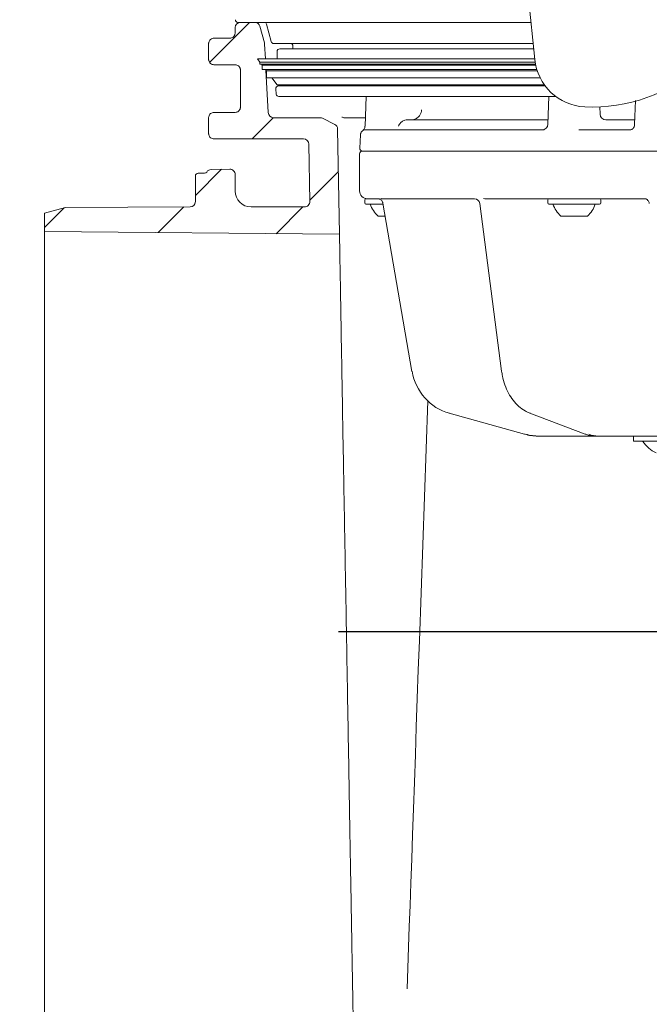
# Model space of a CAD drawing. Units: millimetres. Extents: x 379 to 1084, y 247 to 864.
# Drawn here: x 556 to 675, y 352 to 538 of the extents above; entities that cross this region are included whole.
import ezdxf

# ---------------------------------------------------------------- set-up
doc = ezdxf.new("R2010")
doc.units = ezdxf.units.MM
doc.header["$LTSCALE"] = 5
doc.layers.add('MAßLINIE_MAßZEICHNUNGEN', color=7, linetype='Continuous')
doc.styles.add('SLDTEXTSTYLE0', font='TXT', dxfattribs={"width": 0.7})
doc.dimstyles.new('SLDDIMSTYLE0', dxfattribs={"dimtxt": 26.458333, "dimasz": 17.5, "dimexe": 0, "dimexo": 0.0625, "dimgap": 6.614583, "dimtad": 0, "dimdec": 0, "dimrnd": 1e-09, "dimzin": 12, "dimdsep": 46, "dimtxsty": 'SLDTEXTSTYLE0', "dimsah": 1, "dimcen": 0.09, "dimadec": 0, "dimazin": 3, "dimtfac": 1, "dimtdec": 0, "dimtofl": 0, "dimtmove": 0, "dimatfit": 3, "dimfxl": 0, "dimfrac": 2, "dimtolj": 1, "dimtzin": 12, "dimarcsym": 0})
doc.dimstyles.new('SLDDIMSTYLE1', dxfattribs={"dimtxt": 26.458333, "dimasz": 17.5, "dimexe": 0, "dimexo": 0.0625, "dimgap": 6.614583, "dimtad": 0, "dimdec": 0, "dimrnd": 1e-09, "dimzin": 12, "dimdsep": 46, "dimtxsty": 'SLDTEXTSTYLE0', "dimsah": 1, "dimcen": 0.09, "dimadec": 0, "dimazin": 3, "dimtfac": 1, "dimtdec": 0, "dimtmove": 0, "dimatfit": 0, "dimfxl": 0, "dimfrac": 2, "dimtolj": 1, "dimtzin": 12, "dimarcsym": 0})

# ---------------------------------------------------------------- blocks, each defined once
blk = doc.blocks.new('SW_HATCH_0')
at = {"color": 0, "linetype": 'Continuous', "lineweight": 18}
for p, q in [((-312.62, 113.95), (-320.18, 106.38)), ((-308.16, 95.95), (-312.16, 91.95)), ((-317.91, 86.2), (-322.87, 81.24)), ((-295.88, 85.78), (-301.28, 80.38)), ((-347.64, 78.92), (-351.37, 75.19)), ((-325.02, 79.09), (-329.87, 74.25)), ((-302.56, 79.1), (-307.61, 74.05))]:
    blk.add_line(p, q, dxfattribs=at)
blk = doc.blocks.new('_D')
at = {"layer": 'MAßLINIE_MAßZEICHNUNGEN', "color": 7}
for p, q in [((648.82, 728.28), (388.3, 728.28)), ((393.3, 728.28), (393.3, 546.09)), ((393.3, 317.58), (393.3, 497.68)), ((625.18, 317.58), (388.3, 317.58))]:
    blk.add_line(p, q, dxfattribs=at)
for points in [[(393.3, 728.28), (385.8, 710.78), (400.8, 710.78)], [(393.3, 317.58), (400.8, 335.08), (385.8, 335.08)]]:
    blk.add_solid(points, dxfattribs=at)
at = {"layer": 'MAßLINIE_MAßZEICHNUNGEN', "color": 7, "insert": (379.13, 497.68), "char_height": 26.458, "attachment_point": 1, "rotation": 90, "style": 'SLDTEXTSTYLE0'}
blk.add_mtext('411', dxfattribs=at)
blk = doc.blocks.new('_D_3')
at = {"layer": 'MAßLINIE_MAßZEICHNUNGEN', "color": 7}
for p, q in [((793.94, 422.58), (793.94, 452.58)), ((615.82, 422.58), (798.94, 422.58)), ((1010.77, 412.58), (788.94, 412.58)), ((793.94, 412.58), (793.94, 380.61))]:
    blk.add_line(p, q, dxfattribs=at)
for points in [[(793.94, 422.58), (801.44, 440.08), (786.44, 440.08)], [(793.94, 412.58), (786.44, 395.08), (801.44, 395.08)]]:
    blk.add_solid(points, dxfattribs=at)
at = {"layer": 'MAßLINIE_MAßZEICHNUNGEN', "color": 7, "insert": (779.77, 359.99), "char_height": 26.46, "attachment_point": 1, "rotation": 90, "style": 'SLDTEXTSTYLE0'}
blk.add_mtext('9', dxfattribs=at)

msp = doc.modelspace()

# ---------------------------------------------------------------- linework, layer by layer
at = {"color": 7, "linetype": 'Continuous', "lineweight": 18}
for p, q in [((652.88, 530.59), (651.16, 547.41)), ((604.67, 537.58), (596.86, 537.58)), ((616.97, 537.58), (604.67, 537.58)), ((652.16, 537.58), (616.97, 537.58)), ((596.32, 535.58), (596.32, 536.58)), ((601.01, 536.84), (601.85, 533.69)), ((602.27, 537.21), (603.14, 533.95)), ((591.32, 530.58), (591.32, 533.58)), ((595.32, 534.58), (592.32, 534.58)), ((610.87, 533.58), (603.62, 533.58)), ((617.49, 533.58), (610.87, 533.58)), ((652.57, 533.58), (617.49, 533.58)), ((602.03, 530.7), (601.88, 533.48)), ((604.24, 532.08), (604.24, 530.73)), ((604.74, 532.58), (611.97, 532.58)), ((607.24, 533.08), (607.24, 532.58)), ((611.97, 532.58), (617.54, 532.58)), ((617.54, 532.58), (652.67, 532.58)), ((600.54, 530.7), (601, 530.09)), ((607.84, 530.7), (600.54, 530.7)), ((601, 530.09), (601, 529.7)), ((608.29, 530.09), (601, 530.09)), ((604.24, 530.73), (604.24, 530.7)), ((607.84, 530.7), (617.35, 530.7)), ((608.29, 530.09), (617.37, 530.09)), ((617.35, 530.7), (652.87, 530.7)), ((617.37, 530.09), (652.94, 530.09)), ((596.32, 529.58), (592.32, 529.58)), ((597.32, 521.58), (597.32, 528.58)), ((608.29, 529.7), (601, 529.7)), ((601.3, 529.7), (601.45, 529.49)), ((601.45, 529.49), (601.45, 528.7)), ((608.73, 529.49), (601.45, 529.49)), ((608.73, 528.7), (601.45, 528.7)), ((602.05, 528.7), (602.27, 528.4)), ((602.56, 520.53), (602.14, 528.58)), ((602.27, 528.4), (602.27, 527.08)), ((609.54, 528.4), (602.27, 528.4)), ((608.29, 529.7), (617.37, 529.7)), ((608.73, 529.49), (617.39, 529.49)), ((608.73, 528.7), (617.39, 528.7)), ((609.54, 528.4), (617.43, 528.4)), ((617.37, 529.7), (653.01, 529.7)), ((617.39, 529.49), (653.05, 529.49)), ((617.39, 528.7), (653.26, 528.7)), ((617.43, 528.4), (653.35, 528.4)), ((609.54, 527.08), (602.27, 527.08)), ((603.27, 527.08), (604.24, 525.8)), ((609.54, 527.08), (617.43, 527.08)), ((617.43, 527.08), (653.91, 527.08)), ((603.99, 525.04), (604.08, 524.04)), ((611.48, 525.8), (604.24, 525.8)), ((604.49, 525.58), (611.72, 525.58)), ((611.48, 525.8), (617.52, 525.8)), ((611.72, 525.58), (617.53, 525.58)), ((617.52, 525.8), (654.68, 525.8)), ((617.53, 525.58), (654.85, 525.58)), ((611.81, 523.58), (604.57, 523.58)), ((617.53, 523.58), (611.81, 523.58)), ((656.86, 523.58), (617.53, 523.58)), ((621.04, 523.58), (620.84, 517.98)), ((655.54, 523.58), (655.35, 518.34)), ((671.87, 522.8), (671.73, 518.28)), ((596.32, 520.58), (592.32, 520.58)), ((665.21, 520.23), (665.16, 521.62)), ((591.32, 516.58), (591.32, 519.58)), ((603.56, 519.58), (612.38, 519.58)), ((615.12, 518.31), (612.84, 519.47)), ((620.9, 519.57), (616.82, 519.58)), ((616.82, 519.58), (620.9, 519.58)), ((628.91, 519.18), (655.38, 519.18)), ((666.31, 519.18), (671.74, 519.18)), ((616.01, 497.58), (615.67, 517.43)), ((621.07, 517.28), (654.68, 517.28)), ((661.21, 517.28), (670.8, 517.28)), ((609.22, 515.58), (592.32, 515.58)), ((619.98, 516.34), (619.84, 513.81)), ((610.41, 503.75), (610.22, 514.6)), ((620.32, 513.28), (737.45, 513.28)), ((619.82, 512.78), (619.82, 505.78)), ((595.3, 509.86), (591.8, 509.8)), ((588.82, 503.73), (588.82, 508.58)), ((589.32, 509.08), (590.53, 509.08)), ((596.32, 508.86), (596.32, 505.73)), ((620.82, 504.08), (620.82, 503.48)), ((621.02, 504.28), (621.32, 504.28)), ((623.35, 504.28), (621.34, 504.28)), ((624.43, 504.28), (624.3, 504.28)), ((641.52, 504.28), (624.33, 504.28)), ((656.58, 504.28), (644.2, 504.28)), ((645.38, 504.26), (645.38, 504.26)), ((655.32, 504.08), (655.32, 503.48)), ((656.58, 504.28), (657.69, 504.28)), ((657.69, 504.28), (659.57, 504.28)), ((673.97, 504.28), (659.57, 504.28)), ((665.32, 503.48), (665.32, 504.08)), ((560.32, 501.54), (564.32, 502.63)), ((564.32, 502.63), (587.82, 502.73)), ((599.32, 502.73), (609.41, 502.73)), ((624.29, 503.28), (621.02, 503.28)), ((624.21, 503.46), (629.7, 471.69)), ((642.49, 503.41), (646.63, 471.73)), ((665.12, 503.28), (655.52, 503.28)), ((560.32, 498.07), (560.32, 501.54)), ((624.64, 500.98), (623.32, 500.98)), ((658.95, 500.98), (657.82, 500.98)), ((662.82, 500.98), (658.95, 500.98)), ((560.32, 498.07), (616.01, 497.58)), ((631.09, 420.8), (632.67, 466.11)), ((636.74, 463.77), (636.73, 463.78)), ((636.74, 463.77), (650.97, 459.82)), ((636.74, 463.77), (636.76, 463.77)), ((651.93, 463.8), (662.37, 459.85)), ((650.97, 459.82), (650.99, 459.82)), ((653.68, 459.48), (653.49, 459.48)), ((656.51, 459.48), (653.68, 459.48)), ((664.37, 459.48), (656.51, 459.48)), ((664.9, 459.48), (664.37, 459.48)), ((666.97, 459.48), (664.9, 459.48)), ((683.38, 459.48), (666.97, 459.48)), ((671.52, 459.48), (671.52, 458.48)), ((685.12, 458.48), (671.52, 458.48)), ((628.79, 355.1), (629.2, 366.85))]:
    msp.add_line(p, q, dxfattribs=at)
at = {"color": 7, "linetype": 'Continuous', "lineweight": 18, "flags": 128}
for points in [[(615.12, 518.31), (615.13, 518.31), (615.14, 518.3), (615.17, 518.29)], [(629.7, 471.69), (629.7, 471.69), (629.73, 471.69)], [(651.93, 463.8), (651.97, 463.78), (652.1, 463.77)], [(662.37, 459.85), (662.4, 459.84), (662.54, 459.82)], [(629.2, 366.85), (629.34, 370.86), (629.49, 375.11), (629.65, 379.58), (629.81, 384.26), (629.98, 389.11), (630.16, 394.13), (630.34, 399.28), (630.52, 404.55), (630.71, 409.91), (630.9, 415.33), (631.09, 420.8)]]:
    msp.add_lwpolyline(points, dxfattribs=at)
at = {"color": 7, "linetype": 'Continuous', "lineweight": 18}
for centre, radius, start, end in [((597.32, 536.58), 1, 90, 180), ((596.86, 538.08), 0.5, 180, 270), ((600.04, 536.58), 1, 15, 90), ((601.78, 537.08), 0.5, 15, 90), ((600.88, 533.43), 1, 3, 15), ((603.62, 534.08), 0.5, 195, 270), ((606.74, 533.08), 0.5, 0, 90), ((604.74, 532.08), 0.5, 90, 180), ((662.82, 531.61), 9.99, 185.836, 267.134), ((663.82, 551.58), 29.99, 267.134, 312.7224), ((604.49, 525.08), 0.5, 90, 185), ((604.87, 526.58), 1, 231.2606, 270), ((604.57, 524.08), 0.5, 185, 270), ((603.56, 520.58), 1, 183, 270), ((612.38, 518.58), 1, 63, 90), ((666.31, 520.28), 1.1, 181.9938, 269.9951), ((614.67, 517.42), 1, 1, 63), ((654.25, 518.38), 1.1, 270, 358), ((620.32, 512.78), 0.5, 90, 180), ((620.34, 513.78), 0.5, 177, 270), ((591.82, 508.8), 1, 91, 148.7259), ((595.32, 508.86), 1, 0, 91), ((589.32, 508.58), 0.5, 90, 180), ((590.53, 509.58), 0.5, 270, 328.7259), ((599.32, 505.73), 3, 180, 270), ((621.32, 505.78), 1.5, 180, 270), ((621.02, 504.08), 0.2, 90, 180), ((641.49, 503.28), 1, 6.8316, 90), ((655.52, 504.08), 0.2, 90, 180), ((665.12, 504.08), 0.2, 0, 90), ((673.51, 503.29), 0.994, 43.2568, 89.9617), ((587.82, 503.73), 1, 270, 0), ((609.41, 503.73), 1, 270, 1), ((621.02, 503.48), 0.2, 180, 270), ((627.46, 505.32), 6, 199.8834, 226.3393), ((655.52, 503.48), 0.2, 180, 270), ((661.96, 505.32), 6, 199.8834, 226.3393), ((658.67, 505.32), 6, 313.6607, 340.1166), ((665.12, 503.48), 0.2, 270, 0), ((678.32, 461.73), 6, 212.8467, 245.3757)]:
    msp.add_arc(centre, radius, start, end, dxfattribs=at)
for centre, major_axis, ratio, start_param, end_param in [((609.22, 514.58), (-0.017, 1), 0.999962, 4.712389, 6.265733), ((639.24, 473.43), (-0.3, 10), 0.965866, 1.716052, 2.850516), ((653.47, 469.48), (-0.3, 10), 0.965866, 2.850516, 3.112316), ((653.7, 469.48), (0.3, 10), 0.965866, 2.90907, 3.17087), ((664.31, 469.48), (-0.11, 10), 0.707063, 2.87194, 3.13374), ((664.95, 469.48), (0.11, 10), 0.707063, 2.887646, 3.149446)]:
    msp.add_ellipse(centre, major_axis=major_axis, ratio=ratio, start_param=start_param, end_param=end_param, dxfattribs=at)
for points, knots in [([(596.32, 535.58), (596.32, 535.56), (596.31, 535.49), (596.29, 535.31), (596.18, 535.04), (595.95, 534.79), (595.65, 534.61), (595.43, 534.59), (595.32, 534.58)], [0, 0, 0, 0, 0.030588, 0.141372, 0.356038, 0.570696, 0.785344, 1, 1, 1, 1]), ([(592.32, 534.58), (592.2, 534.57), (591.98, 534.55), (591.68, 534.37), (591.45, 534.12), (591.34, 533.85), (591.32, 533.67), (591.32, 533.6), (591.32, 533.58)], [0, 0, 0, 0, 0.214646, 0.429303, 0.643956, 0.858628, 0.969354, 1, 1, 1, 1]), ([(591.32, 530.58), (591.32, 530.56), (591.32, 530.49), (591.34, 530.31), (591.45, 530.04), (591.68, 529.79), (591.98, 529.61), (592.2, 529.59), (592.32, 529.58)], [0, 0, 0, 0, 0.030646, 0.141372, 0.356043, 0.570695, 0.785352, 1, 1, 1, 1]), ([(596.32, 529.58), (596.43, 529.57), (596.65, 529.55), (596.95, 529.37), (597.18, 529.12), (597.29, 528.85), (597.31, 528.67), (597.32, 528.6), (597.32, 528.58)], [0, 0, 0, 0, 0.214651, 0.429296, 0.643965, 0.858611, 0.969412, 1, 1, 1, 1]), ([(592.32, 520.58), (592.2, 520.57), (591.98, 520.55), (591.68, 520.37), (591.45, 520.12), (591.34, 519.85), (591.32, 519.67), (591.32, 519.6), (591.32, 519.58)], [0, 0, 0, 0, 0.214646, 0.429303, 0.643956, 0.858628, 0.969354, 1, 1, 1, 1]), ([(597.32, 521.58), (597.32, 521.56), (597.31, 521.49), (597.29, 521.31), (597.18, 521.04), (596.95, 520.79), (596.65, 520.61), (596.43, 520.59), (596.32, 520.58)], [0, 0, 0, 0, 0.030588, 0.141372, 0.356038, 0.570696, 0.785344, 1, 1, 1, 1]), ([(631.52, 521.08), (631.5, 520.89), (631.45, 520.53), (631.18, 519.99), (630.73, 519.51), (630.14, 519.22), (629.74, 519.19), (629.58, 519.18)], [0, 0, 0, 0, 0.1781246, 0.3440883, 0.5906311, 0.8367669, 1, 1, 1, 1]), ([(616.82, 519.58), (616.74, 519.61), (616.63, 519.65), (616.53, 519.69), (616.49, 519.7), (616.49, 519.7)], [0, 0, 0, 0, 0.705558, 0.951525, 1, 1, 1, 1]), ([(628.91, 519.18), (628.73, 519.17), (628.36, 519.14), (627.79, 518.84), (627.36, 518.42), (627.2, 518.09), (627.13, 517.95)], [0, 0, 0, 0, 0.2874, 0.558948, 0.813691, 1, 1, 1, 1]), ([(620.43, 517.11), (620.39, 517.09), (620.27, 517.02), (620.13, 516.84), (620.02, 516.62), (619.98, 516.45), (619.98, 516.36), (619.98, 516.34)], [0, 0, 0, 0, 0.142195, 0.446394, 0.704125, 0.924899, 1, 1, 1, 1]), ([(620.83, 517.98), (620.83, 517.92), (620.83, 517.76), (620.75, 517.54), (620.64, 517.34), (620.52, 517.21), (620.45, 517.15), (620.42, 517.13)], [0, 0, 0, 0, 0.193719, 0.470823, 0.704894, 0.896995, 1, 1, 1, 1]), ([(621.07, 517.28), (621, 517.28), (620.7, 517.26), (620.56, 517.19), (620.46, 517.13)], [0, 0, 0, 0, 0.248073, 1, 1, 1, 1]), ([(671.71, 518.28), (671.71, 518.18), (671.71, 517.97), (671.55, 517.68), (671.31, 517.43), (671.06, 517.3), (670.87, 517.3), (670.79, 517.3)], [0, 0, 0, 0, 0.171219, 0.385109, 0.605425, 0.835001, 1, 1, 1, 1]), ([(592.32, 515.58), (592.2, 515.59), (591.98, 515.61), (591.68, 515.79), (591.45, 516.04), (591.34, 516.31), (591.32, 516.49), (591.32, 516.56), (591.32, 516.58)], [0, 0, 0, 0, 0.214648, 0.429305, 0.643957, 0.858628, 0.969354, 1, 1, 1, 1]), ([(623.36, 504.28), (623.36, 504.28), (623.35, 504.28), (623.39, 504.28), (623.48, 504.26), (623.62, 504.22), (623.81, 504.12), (624.01, 503.94), (624.17, 503.7), (624.19, 503.53), (624.2, 503.46)], [0, 0, 0, 0, 0.066145, 0.206486, 0.290099, 0.37422, 0.513742, 0.679746, 0.874555, 1, 1, 1, 1]), ([(623.82, 504.3), (623.87, 504.29), (623.99, 504.29), (624.21, 504.28), (624.33, 504.28)], [0, 0, 0, 0, 0.463686, 1, 1, 1, 1]), ([(643.23, 504.3), (643.36, 504.29), (643.65, 504.29), (644.01, 504.28), (644.2, 504.28)], [0, 0, 0, 0, 0.463694, 1, 1, 1, 1]), ([(674.23, 503.97), (674.24, 503.96), (674.34, 503.89), (674.43, 503.69), (674.5, 503.48), (674.5, 503.37), (674.5, 503.35)], [0, 0, 0, 0, 0.045432, 0.526726, 0.913287, 1, 1, 1, 1]), ([(560.32, 498.07), (560.32, 498.07), (560.32, 498.06), (560.32, 497.66), (560.32, 496.15), (560.32, 493.72), (560.32, 490.37), (560.32, 486.17), (560.32, 481.17), (560.32, 475.42), (560.32, 469.01), (560.32, 462.02), (560.32, 454.53), (560.32, 446.64), (560.32, 438.61), (560.32, 430.56), (560.32, 422.41), (560.32, 414.1), (560.32, 405.72), (560.32, 397.56), (560.32, 389.71), (560.32, 382.28), (560.32, 375.35), (560.32, 369.02), (560.32, 363.36), (560.32, 358.45), (560.32, 354.36), (560.32, 351.12), (560.32, 348.8), (560.32, 347.35), (560.32, 347.16), (560.32, 347.07)], [0, 0, 0, 0, 0.002904, 0.038702, 0.074614, 0.110413, 0.146227, 0.182157, 0.217973, 0.253738, 0.289619, 0.325386, 0.361118, 0.396965, 0.432698, 0.466326, 0.499954, 0.535681, 0.571522, 0.607251, 0.64298, 0.678825, 0.714558, 0.750315, 0.786188, 0.821948, 0.857676, 0.893518, 0.929246, 0.964624, 1, 1, 1, 1]), ([(616.01, 497.58), (616.02, 497.48), (616.02, 497.28), (616.05, 495.74), (616.09, 493.33), (616.15, 490.04), (616.22, 485.91), (616.3, 480.97), (616.4, 475.3), (616.51, 468.97), (616.63, 462.04), (616.76, 454.62), (616.9, 446.8), (617.04, 438.67), (617.19, 430.33), (617.34, 421.89), (617.48, 413.45), (617.63, 405.13), (617.77, 397.02), (617.9, 389.24), (618.03, 381.89), (618.15, 375.04), (618.26, 368.81), (618.36, 363.26), (618.44, 358.44), (618.51, 354.46), (618.57, 351.33), (618.6, 349.15), (618.63, 347.83), (618.63, 347.66), (618.63, 347.58)], [0, 0, 0, 0, 0.036855, 0.0737116, 0.1094338, 0.1452703, 0.1809929, 0.2167056, 0.252531, 0.2882418, 0.3239673, 0.3598048, 0.3955271, 0.4312848, 0.4671552, 0.5029108, 0.5387164, 0.5746366, 0.6104433, 0.6462647, 0.6822023, 0.7180269, 0.7537963, 0.7896812, 0.8254532, 0.8611848, 0.8970308, 0.9327629, 0.9663821, 1, 1, 1, 1]), ([(646.63, 471.73), (646.68, 471.42), (646.81, 470.53), (647.22, 469.1), (647.89, 467.55), (648.77, 466.18), (649.83, 465.04), (650.9, 464.25), (651.63, 463.93), (651.93, 463.8)], [0, 0, 0, 0, 0.0855595, 0.2458455, 0.4066575, 0.5678391, 0.7290287, 0.8894067, 1, 1, 1, 1])]:
    msp.add_open_spline(points, degree=3, knots=knots, dxfattribs=at)

# ---------------------------------------------------------------- block references
msp.add_blockref('SW_HATCH_0', (911.68, 423.63), dxfattribs=at)

# ---------------------------------------------------------------- dimensions: what is measured, and where the dimension line sits
at = {"layer": 'MAßLINIE_MAßZEICHNUNGEN', "color": 7}
for base, p1, p2, dimstyle, picture, middle in [((393.3, 317.58), (653.82, 728.28), (630.18, 317.58), 'SLDDIMSTYLE0', '_D', (393.3, 521.89)), ((793.94, 412.58), (610.82, 422.58), (1015.77, 412.58), 'SLDDIMSTYLE1', '_D_3', (793.94, 370.3))]:
    dim = msp.add_linear_dim(base=base, p1=p1, p2=p2, angle=90, dimstyle=dimstyle, dxfattribs=at)
    dim.commit()
    dim.dimension.update_dxf_attribs({"geometry": picture, "text_midpoint": middle, "dimtype": 160})

doc.saveas('drawing.dxf')
